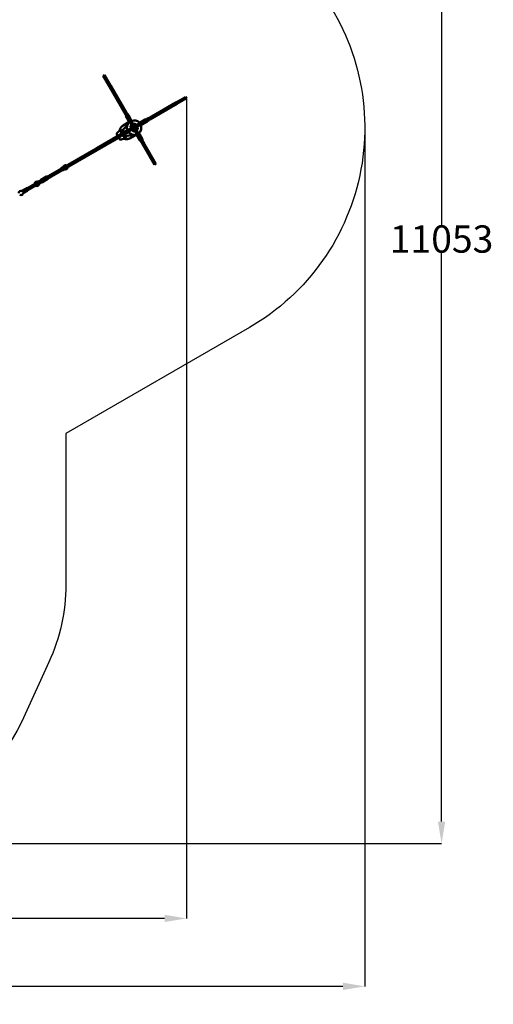
# Model space of a CAD drawing. Units: millimetres. Extents: x -271 to 14618, y 3846 to 17858.
# Drawn here: x 10286 to 14618, y 3846 to 12849 of the extents above; entities that cross this region are included whole.
import ezdxf

# ---------------------------------------------------------------- set-up
doc = ezdxf.new("R2010")
doc.units = ezdxf.units.MM
doc.layers.add('Dimension', color=7, linetype='Continuous')
doc.layers.add('Safety Area', color=4, linetype='Continuous', lineweight=25)
doc.layers.add('Widoczne (ISO)', color=7, linetype='Continuous', lineweight=50)
doc.styles.get("Standard").update_dxf_attribs({"font": 'tahoma.ttf'})
doc.dimstyles.new('Standard$0', dxfattribs={"dimtxt": 0.18, "dimasz": 0.18, "dimexe": 0.18, "dimexo": 0.0625, "dimgap": 0.09, "dimtad": 0, "dimtih": 1, "dimtoh": 1, "dimdec": 4, "dimzin": 0, "dimdsep": 46, "dimtxsty": 'Standard', "dimcen": 0.09, "dimadec": 0, "dimazin": 0, "dimtfac": 1, "dimtdec": 4, "dimtofl": 0, "dimtmove": 0, "dimatfit": 3, "dimfxl": 1, "dimtolj": 1, "dimtzin": 0, "dimarcsym": 0})

# ---------------------------------------------------------------- blocks, each defined once
blk = doc.blocks.new('*D6')
at = {"layer": 'Defpoints', "color": 0}
for p in [(11810.9, 12129.7), (2641.6, 12049.1), (11810.9, 4631.8)]:
    blk.add_point(p, dxfattribs=at)
at = {"layer": 'Dimension', "color": 0, "linetype": 'ByBlock', "lineweight": -2}
for p, q in [((11810.9, 12129.6), (11810.9, 4631.6)), ((2641.6, 12049.1), (2641.6, 4631.6)), ((2841.6, 4631.8), (6863.5, 4631.8)), ((11610.9, 4631.8), (7589, 4631.8))]:
    blk.add_line(p, q, dxfattribs=at)
at = {"layer": 'Dimension', "color": 0}
for points in [[(2841.6, 4665.1), (2841.6, 4598.5), (2641.6, 4631.8)], [(11610.9, 4665.1), (11610.9, 4598.5), (11810.9, 4631.8)]]:
    blk.add_solid(points, dxfattribs=at)
at = {"layer": 'Dimension', "color": 0, "insert": (7226.3, 4631.8), "char_height": 250, "attachment_point": 5}
blk.add_mtext('\\A1;9169', dxfattribs=at)
blk = doc.blocks.new('*D7')
at = {"layer": 'Defpoints', "color": 0}
for p in [(1070.5, 11862.1), (13442.5, 11862.1), (13442.5, 4010.5)]:
    blk.add_point(p, dxfattribs=at)
at = {"layer": 'Dimension', "color": 0, "linetype": 'ByBlock', "lineweight": -2}
for p, q in [((1070.5, 11862), (1070.5, 4010.4)), ((13442.5, 11862), (13442.5, 4010.4)), ((1270.5, 4010.5), (6813.7, 4010.5)), ((13242.5, 4010.5), (7699.3, 4010.5))]:
    blk.add_line(p, q, dxfattribs=at)
at = {"layer": 'Dimension', "color": 0}
for points in [[(1270.5, 4043.9), (1270.5, 3977.2), (1070.5, 4010.5)], [(13242.5, 4043.9), (13242.5, 3977.2), (13442.5, 4010.5)]]:
    blk.add_solid(points, dxfattribs=at)
at = {"layer": 'Dimension', "color": 0, "insert": (7256.5, 4010.5), "char_height": 250, "attachment_point": 5}
blk.add_mtext('\\A1;12372', dxfattribs=at)
blk = doc.blocks.new('*D9')
at = {"layer": 'Defpoints', "color": 0}
for p in [(4480.5, 16370.2), (5656.5, 5317.1), (14145.1, 5317.1)]:
    blk.add_point(p, dxfattribs=at)
at = {"layer": 'Dimension', "color": 0, "linetype": 'ByBlock', "lineweight": -2}
for p, q in [((4480.6, 16370.2), (14145.3, 16370.2)), ((14145.1, 16170.2), (14145.1, 10973.9)), ((14145.1, 5517.1), (14145.1, 10713.3)), ((5656.6, 5317.1), (14145.3, 5317.1))]:
    blk.add_line(p, q, dxfattribs=at)
at = {"layer": 'Dimension', "color": 0}
for points in [[(14111.8, 16170.2), (14178.5, 16170.2), (14145.1, 16370.2)], [(14111.8, 5517.1), (14178.5, 5517.1), (14145.1, 5317.1)]]:
    blk.add_solid(points, dxfattribs=at)
at = {"layer": 'Dimension', "color": 0, "insert": (14145.1, 10843.6), "char_height": 250, "attachment_point": 5}
blk.add_mtext('\\A1;11053', dxfattribs=at)

msp = doc.modelspace()

# ---------------------------------------------------------------- linework, layer by layer
at = {"layer": 'Safety Area'}
msp.add_lwpolyline([(1705.6, 10439.9, -0.354738), (1326.4, 12817.1), (2826.4, 15415.2, -0.414214), (5435.5, 16114.3), (7198, 15096.7), (8422.3, 15742.8, -0.060074), (8757.7, 15871.2), (9436.2, 16041.3, -0.290828), (11095.6, 15490.5), (12967.5, 13195.9, -0.462101), (12387.5, 10034.8), (10707.7, 9064.9), (10707.7, 7681.9, -0.107752), (10553.4, 6974.2), (10320.4, 6465.3, -0.286141), (8705.3, 5397.8), (5707.4, 5317.8, -0.380964), (3765.6, 6957.7), (3433.5, 9289.1), (2326.1, 9933.2, -0.051045), (2033, 10146.4)], format="xyb", close=True, dxfattribs=at)
at = {"layer": 'Widoczne (ISO)'}
for p, q in [((11050.4, 12335.8), (11063.4, 12343.3)), ((11050.4, 12335.8), (11107, 12237.7)), ((11120, 12245.2), (11063.4, 12343.3)), ((11107, 12237.7), (11120, 12245.2)), ((11120, 12245.2), (11332.8, 11876.6)), ((11319.8, 11869.1), (11107, 12237.7)), ((11715.6, 12091.9), (11458.6, 11943.6)), ((11477.9, 11937.4), (11723.1, 12078.9)), ((11715.6, 12091.9), (11781.1, 12129.7)), ((11788.6, 12116.8), (11723.1, 12078.9)), ((11783.1, 12130.9), (11781.1, 12129.7)), ((11792.9, 12136.6), (11783.1, 12130.9)), ((11788.6, 12116.8), (11790.6, 12117.9)), ((11790.6, 12117.9), (11800.4, 12123.6)), ((11803.4, 12142.6), (11792.9, 12136.6)), ((11800.4, 12123.6), (11810.9, 12129.7)), ((11803.4, 12142.6), (11810.9, 12129.7)), ((11254.4, 11973.4), (11257.8, 11975.4)), ((11259.5, 11964.6), (11254.4, 11973.4)), ((11257.8, 11975.4), (11263, 11966.6)), ((11271.7, 11983.4), (11275.2, 11985.4)), ((11276.8, 11974.6), (11271.7, 11983.4)), ((11275.2, 11985.4), (11280.3, 11976.6)), ((11306.4, 11923.3), (11276.8, 11974.6)), ((11280.3, 11976.6), (11310.2, 11924.8)), ((11144.2, 11762), (11443.5, 11934.9)), ((11151.7, 11749), (11466.1, 11930.6)), ((11288.9, 11913.7), (11231.5, 11880.6)), ((11289.4, 11912.8), (11259.5, 11964.6)), ((11263, 11966.6), (11292.6, 11915.3)), ((11289.4, 11912.8), (11289.8, 11913.1)), ((11292.8, 11915.9), (11292.3, 11915.7)), ((11309.7, 11924.6), (11310.2, 11924.8)), ((11332, 11879.1), (11327, 11887.8)), ((11328.8, 11894.6), (11333.1, 11897.1)), ((11329.2, 11883.9), (11328.8, 11883.6)), ((11339.9, 11895.3), (11340.6, 11895.7)), ((11339.9, 11895.3), (11344.9, 11886.6)), ((11348.1, 11882.7), (11340.6, 11895.7)), ((11342.3, 11895.2), (11340.6, 11895.7)), ((11342.3, 11895.2), (11348.6, 11884.3)), ((11348.7, 11880.1), (11344.9, 11886.6)), ((11348.6, 11884.3), (11348.1, 11882.7)), ((11383.2, 11905.2), (11435, 11935.1)), ((11383.2, 11905.2), (11383.5, 11904.8)), ((11437, 11931.6), (11385.7, 11902)), ((11393.7, 11888.2), (11445, 11917.8)), ((11395, 11884.9), (11395.2, 11884.5)), ((11447, 11914.3), (11395.2, 11884.5)), ((11435, 11935.1), (11443.9, 11940.2)), ((11445.9, 11936.8), (11437, 11931.6)), ((11443.5, 11934.9), (11444.4, 11935.4)), ((11447.3, 11928.4), (11443.5, 11934.9)), ((11443.9, 11940.2), (11445.9, 11936.8)), ((11444.4, 11935.4), (11448.2, 11937.6)), ((11444.4, 11935.4), (11448.2, 11928.9)), ((11445, 11917.8), (11453.9, 11922.9)), ((11455.9, 11919.5), (11447, 11914.3)), ((11447.3, 11928.4), (11462.4, 11937.1)), ((11458.6, 11943.6), (11448.2, 11937.6)), ((11462.6, 11946.8), (11449.6, 11939.3)), ((11450.1, 11940.9), (11449.6, 11939.3)), ((11450, 11938.6), (11449.6, 11939.3)), ((11450.1, 11940.9), (11461, 11947.2)), ((11452, 11931.1), (11462.4, 11937.1)), ((11453.9, 11922.9), (11455.9, 11919.5)), ((11457.5, 11925.6), (11457.9, 11924.9)), ((11457.9, 11924.9), (11470.9, 11932.4)), ((11459.6, 11924.5), (11457.9, 11924.9)), ((11470.5, 11930.8), (11459.6, 11924.5)), ((11461, 11947.2), (11462.6, 11946.8)), ((11462.4, 11937.1), (11474.1, 11943.9)), ((11463, 11946.1), (11462.6, 11946.8)), ((11466.1, 11930.6), (11477, 11936.9)), ((11470.5, 11933.1), (11470.9, 11932.4)), ((11470.5, 11930.8), (11470.9, 11932.4)), ((11473.3, 11943.4), (11477, 11936.9)), ((11477.9, 11937.4), (11474.1, 11943.9)), ((11477.9, 11937.4), (11477, 11936.9)), ((11180.1, 11790.6), (11177.4, 11795.3)), ((11187.7, 11790), (11196.6, 11795.1)), ((11209.2, 11804.7), (11218.1, 11809.9)), ((11211.2, 11801.3), (11209.2, 11804.7)), ((11220.1, 11806.4), (11211.2, 11801.3)), ((11218.1, 11809.9), (11269.8, 11839.7)), ((11271.4, 11836), (11220.1, 11806.4)), ((11228.1, 11792.6), (11279.4, 11822.2)), ((11281.8, 11819), (11230.1, 11789.1)), ((11232.9, 11821.1), (11230.2, 11825.8)), ((11249.9, 11791.7), (11247.2, 11796.3)), ((11270.1, 11839.3), (11269.8, 11839.7)), ((11281.8, 11819), (11281.5, 11819.4)), ((11298, 11765.4), (11355.4, 11798.5)), ((11299, 11870.2), (11299.4, 11871.9)), ((11305.3, 11859.3), (11299, 11870.2)), ((11300.1, 11872.3), (11299.4, 11871.9)), ((11299.4, 11871.9), (11306.9, 11858.9)), ((11305.1, 11863.6), (11300.1, 11872.3)), ((11301.9, 11879.1), (11306.3, 11881.6)), ((11305.1, 11863.6), (11308.9, 11857.1)), ((11305.3, 11859.3), (11306.9, 11858.9)), ((11307.6, 11859.3), (11306.9, 11858.9)), ((11313.1, 11879.8), (11318.1, 11871.1)), ((11314.6, 11877.2), (11315, 11877.4)), ((11316.4, 11844.1), (11320.1, 11837.6)), ((11316.5, 11839.9), (11316.9, 11841.5)), ((11322.8, 11829), (11316.5, 11839.9)), ((11317.6, 11841.9), (11316.9, 11841.5)), ((11316.9, 11841.5), (11324.4, 11828.6)), ((11321.8, 11864.6), (11318.1, 11871.1)), ((11319.1, 11869.4), (11319.5, 11869.6)), ((11319.8, 11869.1), (11322, 11865.3)), ((11325.1, 11829), (11320.1, 11837.6)), ((11322, 11865.3), (11335, 11872.8)), ((11322.3, 11864.8), (11322, 11865.3)), ((11322.8, 11829), (11324.4, 11828.6)), ((11325.1, 11829), (11324.4, 11828.6)), ((11333.1, 11845.1), (11329.3, 11851.6)), ((11330, 11851.4), (11329.8, 11851.9)), ((11330, 11851.4), (11343, 11858.9)), ((11330, 11851.4), (11333.8, 11844.9)), ((11332.2, 11878.7), (11331.8, 11878.4)), ((11331.9, 11827.1), (11336.3, 11829.6)), ((11332, 11879.1), (11335.7, 11872.6)), ((11332.1, 11846.8), (11332.5, 11847.1)), ((11335, 11872.8), (11332.8, 11876.6)), ((11333.1, 11845.1), (11338.1, 11836.5)), ((11416.1, 11702.3), (11333.8, 11844.9)), ((11335, 11872.8), (11335.3, 11872.3)), ((11336.6, 11839), (11337, 11839.3)), ((11342.8, 11859.4), (11343, 11858.9)), ((11346.8, 11852.4), (11343, 11858.9)), ((11343.2, 11859.6), (11347, 11853.1)), ((11346.7, 11853.5), (11346.3, 11853.3)), ((11346.8, 11852.4), (11429.1, 11709.8)), ((11352, 11844.5), (11347, 11853.1)), ((11347.4, 11882.3), (11348.1, 11882.7)), ((11349.7, 11848.3), (11349.3, 11848.1)), ((11355.3, 11799.6), (11354.9, 11799.4)), ((11384.8, 11747.6), (11354.9, 11799.4)), ((11359.9, 11860.6), (11356.2, 11867.1)), ((11357.4, 11864.9), (11358.1, 11865.3)), ((11365.6, 11852.4), (11358.1, 11865.3)), ((11359.8, 11864.9), (11358.1, 11865.3)), ((11358.6, 11800.9), (11388.2, 11749.6)), ((11358.8, 11842.6), (11363.1, 11845.1)), ((11358.8, 11800.5), (11359.3, 11800.8)), ((11359.8, 11864.9), (11366.1, 11854)), ((11359.9, 11860.6), (11364.9, 11852)), ((11364.9, 11852), (11365.6, 11852.4)), ((11366.1, 11854), (11365.6, 11852.4)), ((11402.1, 11757.6), (11372.5, 11808.9)), ((11375.7, 11811.4), (11375.2, 11811.1)), ((11375.7, 11811.4), (11405.5, 11759.6)), ((11144.2, 11763.2), (10308.7, 11280.8)), ((11152.7, 11748.5), (10317.2, 11266.1)), ((10990.8, 11673.5), (11144.2, 11762)), ((10998.3, 11660.5), (11151.7, 11749)), ((11149.1, 11770), (11147.8, 11769.3)), ((11149.1, 11770), (11170.3, 11782.3)), ((11161.1, 11749.3), (11159.8, 11748.5)), ((11161.1, 11749.3), (11182.3, 11761.5)), ((11197.1, 11761.2), (11194.4, 11765.8)), ((11206.8, 11778), (11197.9, 11772.8)), ((11219.2, 11787.4), (11228.1, 11792.6)), ((11221.2, 11784), (11219.2, 11787.4)), ((11230.1, 11789.1), (11221.2, 11784)), ((11389.9, 11738.8), (11384.8, 11747.6)), ((11388.2, 11749.6), (11393.3, 11740.8)), ((11393.3, 11740.8), (11389.9, 11738.8)), ((11407.2, 11748.8), (11402.1, 11757.6)), ((11405.5, 11759.6), (11410.7, 11750.8)), ((11410.7, 11750.8), (11407.2, 11748.8)), ((11532.5, 11530.7), (11429.1, 11709.8)), ((10990.8, 11673.5), (10998.3, 11660.5)), ((11416.1, 11702.3), (11519.5, 11523.2)), ((11519.5, 11523.2), (11532.5, 11530.7)), ((11519.5, 11523.2), (11519.5, 11523.2)), ((11532.5, 11530.7), (11532.5, 11530.7)), ((10669.5, 11493.2), (10684.8, 11502)), ((10681.5, 11472.4), (10696.8, 11481.2)), ((10451.8, 11367.5), (10455.8, 11369.8)), ((10463.8, 11346.7), (10467.8, 11349)), ((10475.9, 11381.9), (10532.6, 11414.7)), ((10488.4, 11360.3), (10545.1, 11393)), ((10304.9, 11283.2), (10345.4, 11306.6)), ((10317.4, 11261.6), (10357.9, 11285))]:
    msp.add_line(p, q, dxfattribs=at)
for centre, radius, start, end in [((11332.5, 11862.1), 66.5, 126.47571, 203.52429), ((11332.5, 11862.1), 66.5, 126.47571, 203.52429), ((11332.5, 11862.1), 66.5, 36.47571, 113.52429), ((11332.5, 11862.1), 66.5, 36.47571, 113.52429), ((11331.3, 11890.3), 5, 120, 210), ((11335.6, 11892.8), 5, 30, 120), ((11332.5, 11862.1), 66.5, 306.47571, 23.52429), ((11332.5, 11862.1), 66.5, 306.47571, 23.52429), ((11185.9, 11806), 11.5, 130.79145, 210), ((11179.6, 11796.5), 2.56, 149.48446, 210), ((11212.6, 11842.6), 1.5, 350.65322, 132.16122), ((11238.8, 11836.5), 11.5, 130.79145, 210), ((11232.4, 11827), 2.56, 149.48446, 210), ((11235.1, 11822.4), 2.56, 210, 270.51554), ((11249.4, 11797.6), 2.56, 149.48446, 210), ((11265.4, 11873.1), 1.5, 350.65322, 132.16122), ((11332.5, 11862.1), 66.5, 216.47571, 293.52429), ((11332.5, 11862.1), 66.5, 216.47571, 293.52429), ((11304.4, 11874.8), 5, 120, 210), ((11308.8, 11877.3), 5, 30, 120), ((11308.6, 11798.5), 1.5, 287.8556, 69.36581), ((11329.4, 11831.5), 5, 210, 300), ((11333.8, 11834), 5, 300, 30), ((11356.3, 11847), 5, 210, 300), ((11360.6, 11849.5), 5, 300, 30), ((11182.3, 11791.9), 2.56, 210, 270.51554), ((11196.6, 11767.1), 2.56, 149.48446, 210), ((11199.3, 11762.4), 2.56, 210, 270.51554), ((11210.6, 11763.2), 11.5, 210, 289.25808), ((11252.1, 11792.9), 2.56, 210, 270.51554), ((11263.5, 11793.7), 11.5, 210, 289.25808), ((11255.7, 11768), 1.5, 287.8556, 59.91612), ((10674.5, 11484.5), 10, 120, 169.4584), ((10676.5, 11481), 10, 250.5416, 300), ((10704.7, 11499.6), 20, 55.15066, 184.84934), ((10704.7, 11499.6), 20, 235.15066, 4.84934), ((10442.4, 11348.2), 20, 117.50261, 184.84934), ((10443.9, 11349.1), 20, 55.15066, 184.84934), ((10443.9, 11349.1), 20, 235.15066, 4.84934), ((10460.8, 11361.1), 10, 70.5416, 120), ((10462.8, 11357.6), 10, 300, 349.4584), ((10297.6, 11264.6), 20, 55.15066, 184.84934), ((10297.6, 11264.6), 20, 235.15066, 4.84934), ((10442.4, 11348.2), 20, 235.15066, 302.49739)]:
    msp.add_arc(centre, radius, start, end, dxfattribs=at)
for points, knots in [([(11176, 11800.3), (11176, 11800.3), (11176, 11800.3), (11176, 11800.2), (11176, 11800.1), (11176.2, 11799.8), (11176.4, 11799.5), (11176.9, 11798.7), (11177.3, 11798), (11178.2, 11796.4), (11178.6, 11795.7), (11179.7, 11793.7), (11180.5, 11792.5), (11181.4, 11790.9), (11181.6, 11790.6), (11181.8, 11790.2)], [0.230734, 0.230734, 0.230734, 0.230734, 0.276417, 0.276417, 0.552829, 0.552829, 0.843471, 0.843471, 1.297117, 1.297117, 1.64968, 1.64968, 2.098571, 2.098571, 2.215225, 2.215225, 2.215225, 2.215225]), ([(11196.6, 11795.1), (11197.5, 11795.7), (11198.5, 11796), (11200.6, 11796.5), (11201.6, 11796.5), (11202.9, 11796.4), (11203.2, 11796.3), (11203.5, 11796.3)], [1.5707963, 1.5707963, 1.5707963, 1.5707963, 1.8882501, 1.8882501, 2.2079459, 2.2079459, 2.2903706, 2.2903706, 2.2903706, 2.2903706]), ([(11231.5, 11880.6), (11229.7, 11879.5), (11227.9, 11878.4), (11224.3, 11875.8), (11222.6, 11874.4), (11219.2, 11871.5), (11217.6, 11869.9), (11214.5, 11866.7), (11213.2, 11865), (11210.6, 11861.8), (11209.4, 11860), (11207.1, 11856.3), (11206, 11854.3), (11204, 11850.3), (11203.1, 11848.2), (11201.5, 11844.1), (11200.9, 11842), (11199.8, 11838.1), (11199.4, 11836), (11198.9, 11833.3), (11198.8, 11832.9), (11198.8, 11832.4)], [9.868079, 9.868079, 9.868079, 9.868079, 10.486863, 10.486863, 11.105647, 11.105647, 11.724431, 11.724431, 12.343214, 12.343214, 12.960742, 12.960742, 13.57827, 13.57827, 14.195798, 14.195798, 14.813326, 14.813326, 15.429327, 15.429327, 15.564442, 15.564442, 15.564442, 15.564442]), ([(11214.3, 11819.7), (11213.9, 11822), (11213.6, 11824.2), (11213.3, 11828.2), (11213.2, 11830), (11213.2, 11833.5), (11213.3, 11835.1), (11213.5, 11837.8), (11213.6, 11838.9), (11213.8, 11840.2), (11213.8, 11840.6), (11214, 11841.7), (11214, 11842.2), (11214.1, 11842.3)], [0, 0, 0, 0, 0.841358, 0.841358, 1.682712, 1.682712, 2.635766, 2.635766, 3.588815, 3.588815, 4.071293, 4.071293, 5.196432, 5.196432, 5.196432, 5.196432]), ([(11217.1, 11809.3), (11216.9, 11809.6), (11216.8, 11809.9), (11216.4, 11811.3), (11216, 11812.4), (11215.1, 11815.6), (11214.6, 11817.7), (11214.3, 11819.7)], [3.746412, 3.746412, 3.746412, 3.746412, 3.852237, 3.852237, 4.241633, 4.241633, 4.987834, 4.987834, 4.987834, 4.987834]), ([(11228.8, 11830.8), (11228.8, 11830.8), (11228.8, 11830.8), (11228.8, 11830.7), (11228.9, 11830.6), (11229.1, 11830.3), (11229.2, 11830), (11229.7, 11829.2), (11230.1, 11828.5), (11231, 11826.9), (11231.5, 11826.2), (11232.6, 11824.2), (11233.3, 11823), (11234.2, 11821.4), (11234.4, 11821.1), (11234.6, 11820.7)], [0.230734, 0.230734, 0.230734, 0.230734, 0.276417, 0.276417, 0.552829, 0.552829, 0.843471, 0.843471, 1.297117, 1.297117, 1.64968, 1.64968, 2.098571, 2.098571, 2.215225, 2.215225, 2.215225, 2.215225]), ([(11247.7, 11798), (11248.1, 11797.3), (11248.5, 11796.6), (11249.3, 11795.3), (11249.7, 11794.6), (11250.7, 11792.7), (11251.4, 11791.6), (11252.2, 11790.2), (11252.4, 11789.8), (11253.1, 11788.7), (11253.3, 11788.3), (11253.5, 11788), (11253.5, 11788), (11253.5, 11788)], [0, 0, 0, 0, 0.239507, 0.239507, 0.479014, 0.479014, 0.981741, 0.981741, 1.245272, 1.245272, 1.776942, 1.776942, 1.983081, 1.983081, 1.983081, 1.983081]), ([(11299.1, 11793.8), (11291.5, 11791.3), (11283.7, 11788.6), (11273.1, 11784.9), (11270.2, 11783.9), (11267.3, 11782.8)], [0, 0, 0, 0, 2.457116, 2.457116, 3.380238, 3.380238, 3.380238, 3.380238]), ([(11142.9, 11762.5), (11143, 11762.7), (11143, 11762.9), (11143.2, 11763.7), (11143.4, 11764.2), (11144.2, 11765.9), (11144.9, 11767), (11146.5, 11768.5), (11147.2, 11768.9), (11147.8, 11769.3)], [3.3776358, 3.3776358, 3.3776358, 3.3776358, 3.4051785, 3.4051785, 3.4657031, 3.4657031, 3.5565888, 3.5565888, 3.6001749, 3.6001749, 3.6001749, 3.6001749]), ([(11149.1, 11770), (11148.1, 11769.5), (11147.3, 11768.8), (11145.9, 11767.3), (11145.4, 11766.5), (11144.6, 11764.7), (11144.3, 11763.9), (11144.2, 11763.2), (11144.2, 11763.2), (11144.2, 11763.2)], [2.7955586, 2.7955586, 2.7955586, 2.7955586, 2.8583614, 2.8583614, 2.9273377, 2.9273377, 3.0171218, 3.0171218, 3.0180977, 3.0180977, 3.0180977, 3.0180977]), ([(11159.8, 11748.5), (11158.9, 11748), (11157.9, 11747.6), (11155.8, 11747.2), (11154.9, 11747.1), (11153, 11747.3), (11152.1, 11747.5), (11151.4, 11747.7), (11151.4, 11747.7), (11151.4, 11747.7)], [0.4585822, 0.4585822, 0.4585822, 0.4585822, 0.5213851, 0.5213851, 0.5903613, 0.5903613, 0.6801454, 0.6801454, 0.6811213, 0.6811213, 0.6811213, 0.6811213]), ([(11152.7, 11748.5), (11152.9, 11748.4), (11153.1, 11748.3), (11153.9, 11748.1), (11154.5, 11748), (11156.3, 11747.9), (11157.6, 11747.9), (11159.7, 11748.6), (11160.4, 11748.9), (11161.1, 11749.3)], [5.7146121, 5.7146121, 5.7146121, 5.7146121, 5.7421549, 5.7421549, 5.8026794, 5.8026794, 5.8935652, 5.8935652, 5.9371512, 5.9371512, 5.9371512, 5.9371512]), ([(11179.8, 11782.6), (11179.4, 11782.8), (11178.8, 11783.1), (11177.5, 11783.4), (11176.9, 11783.6), (11175.1, 11783.7), (11173.7, 11783.6), (11171.6, 11783), (11170.9, 11782.7), (11170.3, 11782.3)], [8.7949574, 8.7949574, 8.7949574, 8.7949574, 8.8837476, 8.8837476, 8.9442721, 8.9442721, 9.0351579, 9.0351579, 9.0787439, 9.0787439, 9.0787439, 9.0787439]), ([(11182.3, 11761.5), (11183.2, 11762.1), (11184.1, 11762.7), (11185.4, 11764.3), (11186, 11765.1), (11186.8, 11766.8), (11187, 11767.6), (11187.3, 11768.8), (11187.3, 11769.2), (11187.3, 11769.6)], [5.9371512, 5.9371512, 5.9371512, 5.9371512, 5.9999541, 5.9999541, 6.0689304, 6.0689304, 6.1587144, 6.1587144, 6.2209377, 6.2209377, 6.2209377, 6.2209377]), ([(11183.3, 11784.6), (11183.4, 11785), (11183.6, 11785.5), (11184.3, 11786.8), (11184.9, 11787.7), (11186.2, 11789), (11186.9, 11789.6), (11187.7, 11790)], [7.139025, 7.139025, 7.139025, 7.139025, 7.2791322, 7.2791322, 7.5954675, 7.5954675, 7.8539816, 7.8539816, 7.8539816, 7.8539816]), ([(11197.9, 11772.8), (11196.9, 11772.3), (11196, 11771.9), (11193.9, 11771.5), (11192.8, 11771.5), (11191.5, 11771.6), (11191.2, 11771.7), (11191, 11771.7)], [4.712389, 4.712389, 4.712389, 4.712389, 5.0298428, 5.0298428, 5.3495386, 5.3495386, 5.4319633, 5.4319633, 5.4319633, 5.4319633]), ([(11194.9, 11767.5), (11195.3, 11766.8), (11195.7, 11766.1), (11196.5, 11764.8), (11196.8, 11764.1), (11197.9, 11762.2), (11198.6, 11761.1), (11199.4, 11759.7), (11199.6, 11759.3), (11200.2, 11758.2), (11200.5, 11757.8), (11200.7, 11757.5), (11200.7, 11757.5), (11200.7, 11757.5)], [0, 0, 0, 0, 0.239507, 0.239507, 0.479014, 0.479014, 0.981741, 0.981741, 1.245272, 1.245272, 1.776942, 1.776942, 1.983081, 1.983081, 1.983081, 1.983081]), ([(11211.1, 11783.4), (11211, 11782.9), (11210.8, 11782.5), (11210.1, 11781.1), (11209.5, 11780.3), (11208.2, 11778.9), (11207.5, 11778.4), (11206.8, 11778)], [3.9974324, 3.9974324, 3.9974324, 3.9974324, 4.1375395, 4.1375395, 4.4538749, 4.4538749, 4.712389, 4.712389, 4.712389, 4.712389]), ([(11246.3, 11763.3), (11238.7, 11760.8), (11230.9, 11758.1), (11220.2, 11754.4), (11217.3, 11753.4), (11214.4, 11752.3)], [0, 0, 0, 0, 2.457116, 2.457116, 3.380238, 3.380238, 3.380238, 3.380238]), ([(11236.7, 11780.9), (11235.4, 11782), (11234.1, 11783.1), (11231.6, 11785.6), (11230.3, 11787), (11229.1, 11788.5)], [0, 0, 0, 0, 0.604442, 0.604442, 1.237088, 1.237088, 1.237088, 1.237088]), ([(11256.2, 11769.4), (11256, 11769.5), (11255.5, 11769.7), (11253.7, 11770.4), (11252.5, 11770.9), (11249.1, 11772.5), (11246.7, 11773.8), (11242.6, 11776.4), (11241.2, 11777.4), (11238.7, 11779.2), (11237.7, 11780), (11236.7, 11780.9)], [0, 0, 0, 0, 1.2574, 1.2574, 2.5148, 2.5148, 3.995903, 3.995903, 4.706083, 4.706083, 5.19607, 5.19607, 5.19607, 5.19607]), ([(11239.9, 11761.1), (11240.3, 11761), (11240.8, 11760.8), (11243.3, 11759.8), (11245.4, 11759.2), (11249.3, 11758.1), (11251.4, 11757.7), (11255.8, 11757), (11258, 11756.7), (11262.5, 11756.4), (11264.7, 11756.4), (11269.1, 11756.5), (11271.3, 11756.7), (11275.4, 11757.3), (11277.5, 11757.6), (11281.8, 11758.6), (11284, 11759.3), (11288.2, 11760.7), (11290.3, 11761.5), (11294.3, 11763.4), (11296.2, 11764.4), (11298, 11765.4)], [23.906712, 23.906712, 23.906712, 23.906712, 24.043217, 24.043217, 24.659218, 24.659218, 25.276746, 25.276746, 25.894274, 25.894274, 26.511802, 26.511802, 27.12933, 27.12933, 27.748114, 27.748114, 28.366898, 28.366898, 28.985682, 28.985682, 29.604466, 29.604466, 29.604466, 29.604466]), ([(10472.2, 11375.2), (10472.3, 11376), (10472.4, 11376.8), (10472.9, 11378.6), (10473.4, 11379.6), (10474.6, 11381), (10475.2, 11381.5), (10475.9, 11381.9)], [8.5263701, 8.5263701, 8.5263701, 8.5263701, 8.7516007, 8.7516007, 9.0737656, 9.0737656, 9.3131494, 9.3131494, 9.3131494, 9.3131494]), ([(10488.4, 11360.3), (10487.6, 11359.8), (10486.7, 11359.6), (10484.9, 11359.3), (10484, 11359.4), (10482.2, 11359.8), (10481.5, 11360.1), (10480.7, 11360.5)], [6.1715567, 6.1715567, 6.1715567, 6.1715567, 6.4382501, 6.4382501, 6.7231685, 6.7231685, 6.9583361, 6.9583361, 6.9583361, 6.9583361]), ([(10540.2, 11414.5), (10539.5, 11414.8), (10538.8, 11415.1), (10536.9, 11415.6), (10535.8, 11415.6), (10534, 11415.3), (10533.3, 11415.1), (10532.6, 11414.7)], [2.4664419, 2.4664419, 2.4664419, 2.4664419, 2.6916725, 2.6916725, 3.0138374, 3.0138374, 3.2532212, 3.2532212, 3.2532212, 3.2532212]), ([(10545.1, 11393), (10545.8, 11393.5), (10546.5, 11394.1), (10547.6, 11395.5), (10548, 11396.4), (10548.5, 11398.1), (10548.7, 11398.9), (10548.7, 11399.7)], [0.1116286, 0.1116286, 0.1116286, 0.1116286, 0.3783219, 0.3783219, 0.6632403, 0.6632403, 0.8984079, 0.8984079, 0.8984079, 0.8984079]), ([(10352.9, 11306.4), (10352.2, 11306.7), (10351.5, 11307), (10349.7, 11307.5), (10348.6, 11307.6), (10346.8, 11307.3), (10346.1, 11307), (10345.4, 11306.6)], [7.8760344, 7.8760344, 7.8760344, 7.8760344, 8.098975, 8.098975, 8.4222331, 8.4222331, 8.6612641, 8.6612641, 8.6612641, 8.6612641]), ([(10357.9, 11285), (10358.6, 11285.4), (10359.3, 11286), (10360.4, 11287.4), (10360.8, 11288.3), (10361.3, 11290), (10361.4, 11290.8), (10361.4, 11291.6)], [5.5196715, 5.5196715, 5.5196715, 5.5196715, 5.7836114, 5.7836114, 6.0668198, 6.0668198, 6.3049013, 6.3049013, 6.3049013, 6.3049013])]:
    msp.add_open_spline(points, degree=3, knots=knots, dxfattribs=at)
for points in [[(11178.4, 11814.7), (11187.6, 11822.6), (11196.8, 11830.6), (11205.7, 11838.4)], [(11205.7, 11838.4), (11207.6, 11840.2), (11209.6, 11841.9), (11211.6, 11843.8)], [(11214.1, 11842.3), (11214.1, 11842.4), (11214.1, 11842.4), (11214.1, 11842.4)], [(11218.7, 11805.1), (11218.7, 11805.2), (11218.6, 11805.4), (11218.5, 11805.5)], [(11231.2, 11845.2), (11240.4, 11853.1), (11249.6, 11861.1), (11258.5, 11868.9)], [(11234.6, 11820.7), (11234.8, 11820.4), (11235, 11820.1), (11235.2, 11819.7)], [(11237.2, 11816.3), (11237.2, 11816.1), (11237.3, 11816), (11237.4, 11815.8)], [(11244.9, 11802.9), (11245, 11802.7), (11245.1, 11802.6), (11245.2, 11802.4)], [(11247.2, 11799), (11247.3, 11798.6), (11247.5, 11798.3), (11247.7, 11798)], [(11258.5, 11868.9), (11260.4, 11870.7), (11262.4, 11872.4), (11264.4, 11874.3)], [(11309, 11797), (11305.7, 11796), (11302.3, 11794.9), (11299.1, 11793.8)], [(11181.8, 11790.2), (11182.5, 11788.9), (11183.3, 11787.6), (11184, 11786.3)], [(11192.6, 11771.5), (11193.3, 11770.2), (11194.1, 11768.8), (11194.9, 11767.5)], [(11226.5, 11791.7), (11226.4, 11791.8), (11226.3, 11791.9), (11226.2, 11792.1)], [(11256.2, 11766.5), (11252.8, 11765.5), (11249.5, 11764.4), (11246.3, 11763.3)], [(11256.3, 11769.4), (11256.3, 11769.4), (11256.2, 11769.4), (11256.2, 11769.4)]]:
    msp.add_open_spline(points, degree=3, dxfattribs=at)

# ---------------------------------------------------------------- dimensions: what is measured, and where the dimension line sits
at = {"layer": 'Dimension'}
dim = msp.add_linear_dim(base=(14145.1, 5317.1), p1=(4480.5, 16370.2), p2=(5656.5, 5317.1), angle=90, dimstyle='Standard$0', override={"dimtxt": 250, "dimasz": 200, "dimdec": 0, "dimarcsym": 1}, dxfattribs=at)
dim.commit()
dim.dimension.update_dxf_attribs({"geometry": '*D9', "text_midpoint": (14145.1, 10843.6)})
for base, p1, p2, picture, middle in [((11810.9, 4631.8), (2641.6, 12049.1), (11810.9, 12129.7), '*D6', (7226.3, 4631.8)), ((13442.5, 4010.5), (1070.5, 11862.1), (13442.5, 11862.1), '*D7', (7256.5, 4010.5))]:
    dim = msp.add_linear_dim(base=base, p1=p1, p2=p2, dimstyle='Standard$0', override={"dimtxt": 250, "dimasz": 200, "dimdec": 0, "dimarcsym": 1}, dxfattribs=at)
    dim.commit()
    dim.dimension.update_dxf_attribs({"geometry": picture, "text_midpoint": middle})

doc.saveas('drawing.dxf')
